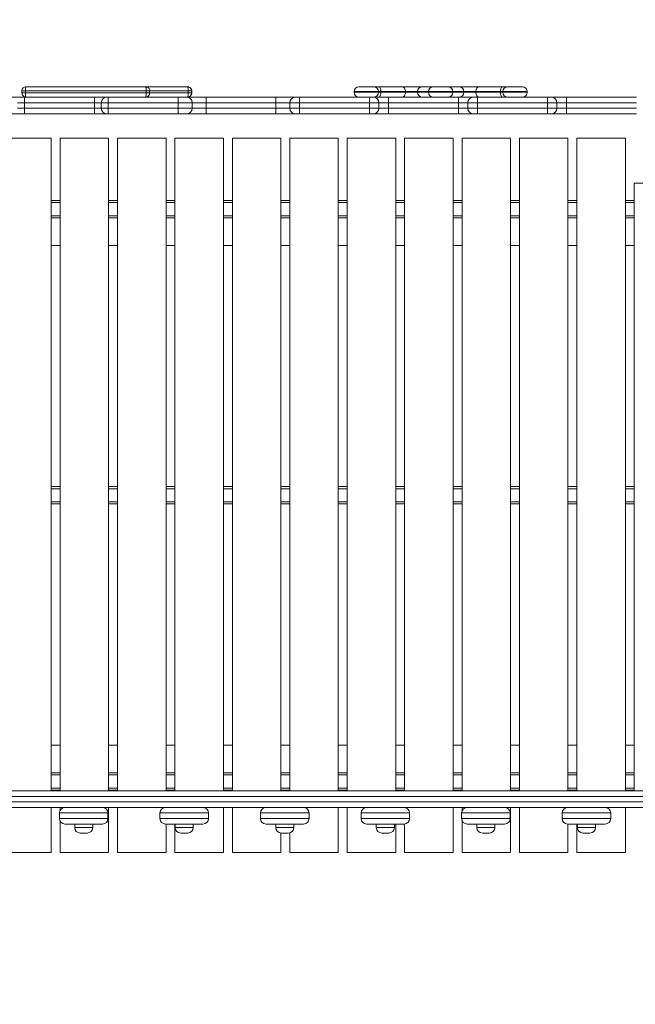
# Model space of a CAD drawing. Units: millimetres. Extents: x 12 to 196, y 26 to 262.
# Drawn here: x 129 to 137, y 146 to 161 of the extents above; entities that cross this region are included whole.
import ezdxf

# ---------------------------------------------------------------- set-up
doc = ezdxf.new("R2010")
doc.units = ezdxf.units.MM
doc.styles.add('SLDTEXTSTYLE0', font='TXT', dxfattribs={"width": 0.663})
doc.dimstyles.new('SLDDIMSTYLE0', dxfattribs={"dimtxt": 5, "dimasz": 3.302, "dimexe": 0, "dimexo": 0.0625, "dimgap": 1.25, "dimtad": 2, "dimlfac": 100, "dimrnd": 1e-09, "dimzin": 12, "dimdsep": 46, "dimtxsty": 'SLDTEXTSTYLE0', "dimsah": 1, "dimcen": 0.09, "dimadec": 0, "dimazin": 0, "dimtfac": 1, "dimtofl": 0, "dimtmove": 0, "dimatfit": 3, "dimfxl": 0, "dimfrac": 2, "dimtolj": 1, "dimtzin": 12, "dimarcsym": 0})

# ---------------------------------------------------------------- blocks, each defined once
blk = doc.blocks.new('*D4')
at = {"color": 7, "linetype": 'Continuous', "lineweight": 0}
for p, q in [((61.962, 99.181), (61.962, 172.097)), ((168.962, 99.381), (168.962, 172.097)), ((61.962, 171.097), (168.962, 171.097))]:
    blk.add_line(p, q, dxfattribs=at)
for points in [[(61.962, 171.097), (65.264, 170.589), (65.264, 171.605)], [(168.962, 171.097), (165.66, 171.605), (165.66, 170.589)]]:
    blk.add_solid(points, dxfattribs=at)
at = {"color": 7, "linetype": 'Continuous', "lineweight": 0, "insert": (107.245, 177.543), "char_height": 5, "attachment_point": 1, "style": 'SLDTEXTSTYLE0'}
blk.add_mtext('10700', dxfattribs=at)
blk = doc.blocks.new('*D5')
at = {"color": 7, "linetype": 'Continuous', "lineweight": 0}
for p, q in [((34.463, 147.537), (34.463, 189.078)), ((196.042, 179.321), (196.042, 189.078)), ((196.042, 188.078), (34.463, 188.078))]:
    blk.add_line(p, q, dxfattribs=at)
for points in [[(34.463, 188.078), (37.765, 187.57), (37.765, 188.586)], [(196.042, 188.078), (192.74, 188.586), (192.74, 187.57)]]:
    blk.add_solid(points, dxfattribs=at)
at = {"color": 7, "linetype": 'Continuous', "lineweight": 0, "insert": (105.812, 194.523), "char_height": 5, "attachment_point": 1, "style": 'SLDTEXTSTYLE0'}
blk.add_mtext('16000', dxfattribs=at)

msp = doc.modelspace()

# ---------------------------------------------------------------- linework, layer by layer
at = {"color": 7, "linetype": 'Continuous', "lineweight": 15}
for p, q in [((128.65112, 159.49065), (128.60128, 159.49065)), ((128.60128, 159.49065), (128.60128, 159.46065)), ((128.60128, 159.46065), (128.65112, 159.46065)), ((130.39266, 159.49065), (128.65112, 159.49065)), ((128.65112, 159.49065), (128.65112, 159.46065)), ((128.65112, 159.46065), (130.39266, 159.46065)), ((128.66131, 159.55065), (130.38459, 159.55065)), ((130.38459, 159.55065), (130.98587, 159.55065)), ((130.44195, 159.49065), (130.39266, 159.49065)), ((130.39266, 159.49065), (130.39266, 159.46065)), ((130.39266, 159.46065), (130.44195, 159.46065)), ((130.44195, 159.49065), (130.44195, 159.46065)), ((130.9998, 159.49065), (130.44195, 159.49065)), ((130.44195, 159.46065), (130.9998, 159.46065)), ((130.98587, 159.55065), (130.98976, 159.55065)), ((130.9998, 159.49065), (130.9998, 159.46065)), ((131.04584, 159.49065), (130.9998, 159.49065)), ((130.9998, 159.46065), (131.04584, 159.46065)), ((131.04584, 159.49065), (131.04584, 159.46065)), ((131.04976, 159.49065), (131.04584, 159.49065)), ((131.04584, 159.46065), (131.04976, 159.46065)), ((131.04976, 159.46065), (131.04976, 159.49065)), ((131.04976, 159.49065), (131.04976, 159.46065)), ((133.39139, 159.48065), (133.39139, 159.47065)), ((133.46139, 159.55065), (133.67293, 159.55065)), ((133.67293, 159.55065), (133.73601, 159.55065)), ((133.73601, 159.55065), (134.07854, 159.55065)), ((133.74254, 159.47065), (133.74254, 159.48065)), ((133.77965, 159.48065), (133.74254, 159.48065)), ((133.74254, 159.47065), (133.77965, 159.47065)), ((133.77965, 159.47065), (133.77965, 159.48065)), ((134.13164, 159.48065), (133.77965, 159.48065)), ((133.77965, 159.47065), (134.13164, 159.47065)), ((134.07854, 159.55065), (134.37631, 159.55065)), ((134.13164, 159.47065), (134.13164, 159.48065)), ((134.3068, 159.48065), (134.13164, 159.48065)), ((134.13164, 159.47065), (134.3068, 159.47065)), ((134.3068, 159.47065), (134.3068, 159.48065)), ((134.37631, 159.55065), (134.5342, 159.55065)), ((134.4642, 159.48065), (134.4642, 159.47065)), ((134.5342, 159.55065), (134.74518, 159.55065)), ((134.74518, 159.55065), (134.90308, 159.55065)), ((134.81519, 159.47065), (134.81519, 159.48065)), ((134.90308, 159.55065), (135.20084, 159.55065)), ((134.97259, 159.47065), (134.97259, 159.48065)), ((135.14774, 159.48065), (134.97259, 159.48065)), ((134.97259, 159.47065), (135.14774, 159.47065)), ((135.49974, 159.48065), (135.14774, 159.48065)), ((135.14774, 159.47065), (135.14774, 159.48065)), ((135.14774, 159.47065), (135.49974, 159.47065)), ((135.20084, 159.55065), (135.54338, 159.55065)), ((135.49974, 159.47065), (135.49974, 159.48065)), ((135.53684, 159.48065), (135.49974, 159.48065)), ((135.49974, 159.47065), (135.53684, 159.47065)), ((135.53684, 159.47065), (135.53684, 159.48065)), ((135.54338, 159.55065), (135.60646, 159.55065)), ((135.60646, 159.55065), (135.818, 159.55065)), ((135.888, 159.47065), (135.888, 159.48065)), ((128.45605, 159.40065), (128.6364, 159.40065)), ((128.6364, 159.32065), (128.53605, 159.32065)), ((128.6364, 159.32065), (128.6364, 159.40065)), ((128.6364, 159.40065), (129.64562, 159.40065)), ((128.6364, 159.24065), (128.6364, 159.32065)), ((129.64562, 159.32065), (128.6364, 159.32065)), ((129.64562, 159.32065), (129.64562, 159.40065)), ((129.64562, 159.40065), (129.82596, 159.40065)), ((129.74596, 159.32065), (129.64562, 159.32065)), ((129.64562, 159.24065), (129.64562, 159.32065)), ((129.74596, 159.24065), (129.74596, 159.32065)), ((129.84631, 159.32065), (129.74596, 159.32065)), ((129.82596, 159.40065), (129.84631, 159.40065)), ((129.84631, 159.40065), (130.85553, 159.40065)), ((129.84631, 159.40065), (129.84631, 159.32065)), ((130.85553, 159.32065), (129.84631, 159.32065)), ((129.84631, 159.24065), (129.84631, 159.32065)), ((130.85553, 159.40065), (130.85553, 159.32065)), ((130.85553, 159.40065), (130.97553, 159.40065)), ((130.85553, 159.24065), (130.85553, 159.32065)), ((131.05553, 159.32065), (130.85553, 159.32065)), ((130.97553, 159.40065), (131.25553, 159.40065)), ((131.05553, 159.24065), (131.05553, 159.32065)), ((131.25553, 159.32065), (131.05553, 159.32065)), ((131.25553, 159.40065), (131.25553, 159.32065)), ((131.25553, 159.40065), (132.26475, 159.40065)), ((131.25553, 159.24065), (131.25553, 159.32065)), ((132.26475, 159.32065), (131.25553, 159.32065)), ((132.26475, 159.40065), (132.26475, 159.32065)), ((132.26475, 159.40065), (132.54475, 159.40065)), ((132.26475, 159.24065), (132.26475, 159.32065)), ((132.46475, 159.32065), (132.26475, 159.32065)), ((132.46475, 159.24065), (132.46475, 159.32065)), ((132.60183, 159.32065), (132.46475, 159.32065)), ((132.54475, 159.40065), (132.60183, 159.40065)), ((132.60183, 159.40065), (132.60183, 159.32065)), ((132.60183, 159.40065), (133.61105, 159.40065)), ((132.60183, 159.24065), (132.60183, 159.32065)), ((133.61105, 159.32065), (132.60183, 159.32065)), ((133.61105, 159.40065), (133.66813, 159.40065)), ((133.61105, 159.40065), (133.61105, 159.32065)), ((133.61105, 159.24065), (133.61105, 159.32065)), ((133.74813, 159.32065), (133.61105, 159.32065)), ((133.66813, 159.40065), (133.88522, 159.40065)), ((133.74813, 159.24065), (133.74813, 159.32065)), ((133.88522, 159.32065), (133.74813, 159.32065)), ((133.88522, 159.40065), (133.88522, 159.32065)), ((133.88522, 159.40065), (134.89443, 159.40065)), ((133.88522, 159.24065), (133.88522, 159.32065)), ((134.89443, 159.32065), (133.88522, 159.32065)), ((134.89443, 159.40065), (134.89443, 159.32065)), ((134.89443, 159.40065), (135.11152, 159.40065)), ((135.03152, 159.32065), (134.89443, 159.32065)), ((134.89443, 159.24065), (134.89443, 159.32065)), ((135.03152, 159.24065), (135.03152, 159.32065)), ((135.1686, 159.32065), (135.03152, 159.32065)), ((135.11152, 159.40065), (135.1686, 159.40065)), ((135.1686, 159.40065), (136.17782, 159.40065)), ((135.1686, 159.40065), (135.1686, 159.32065)), ((135.1686, 159.24065), (135.1686, 159.32065)), ((136.17782, 159.32065), (135.1686, 159.32065)), ((136.17782, 159.40065), (136.17782, 159.32065)), ((136.17782, 159.40065), (136.23491, 159.40065)), ((136.17782, 159.24065), (136.17782, 159.32065)), ((136.3149, 159.32065), (136.17782, 159.32065)), ((136.23491, 159.40065), (136.45199, 159.40065)), ((136.3149, 159.24065), (136.3149, 159.32065)), ((136.45199, 159.32065), (136.3149, 159.32065)), ((136.45199, 159.40065), (136.45199, 159.32065)), ((136.45199, 159.40065), (137.46121, 159.40065)), ((136.45199, 159.24065), (136.45199, 159.32065)), ((137.46121, 159.32065), (136.45199, 159.32065)), ((128.6364, 159.16065), (128.45605, 159.16065)), ((128.53605, 159.24065), (128.6364, 159.24065)), ((128.6364, 159.24065), (128.6364, 159.16065)), ((128.6364, 159.24065), (129.64562, 159.24065)), ((129.64562, 159.16065), (128.6364, 159.16065)), ((129.64562, 159.24065), (129.74596, 159.24065)), ((129.64562, 159.24065), (129.64562, 159.16065)), ((129.82596, 159.16065), (129.64562, 159.16065)), ((129.74596, 159.24065), (129.84631, 159.24065)), ((129.84631, 159.16065), (129.82596, 159.16065)), ((129.84631, 159.24065), (130.85553, 159.24065)), ((129.84631, 159.24065), (129.84631, 159.16065)), ((130.85553, 159.16065), (129.84631, 159.16065)), ((130.85553, 159.24065), (131.05553, 159.24065)), ((130.85553, 159.24065), (130.85553, 159.16065)), ((130.97553, 159.16065), (130.85553, 159.16065)), ((131.25553, 159.16065), (130.97553, 159.16065)), ((131.05553, 159.24065), (131.25553, 159.24065)), ((131.25553, 159.24065), (131.25553, 159.16065)), ((131.25553, 159.24065), (132.26475, 159.24065)), ((132.26475, 159.16065), (131.25553, 159.16065)), ((132.26475, 159.24065), (132.46475, 159.24065)), ((132.26475, 159.24065), (132.26475, 159.16065)), ((132.54475, 159.16065), (132.26475, 159.16065)), ((132.46475, 159.24065), (132.60183, 159.24065)), ((132.60183, 159.16065), (132.54475, 159.16065)), ((132.60183, 159.24065), (133.61105, 159.24065)), ((132.60183, 159.24065), (132.60183, 159.16065)), ((133.61105, 159.16065), (132.60183, 159.16065)), ((133.61105, 159.24065), (133.74813, 159.24065)), ((133.61105, 159.24065), (133.61105, 159.16065)), ((133.66813, 159.16065), (133.61105, 159.16065)), ((133.88522, 159.16065), (133.66813, 159.16065)), ((133.74813, 159.24065), (133.88522, 159.24065)), ((133.88522, 159.24065), (133.88522, 159.16065)), ((133.88522, 159.24065), (134.89443, 159.24065)), ((134.89443, 159.16065), (133.88522, 159.16065)), ((134.89443, 159.24065), (135.03152, 159.24065)), ((134.89443, 159.24065), (134.89443, 159.16065)), ((135.11152, 159.16065), (134.89443, 159.16065)), ((135.03152, 159.24065), (135.1686, 159.24065)), ((135.1686, 159.16065), (135.11152, 159.16065)), ((135.1686, 159.24065), (136.17782, 159.24065)), ((135.1686, 159.24065), (135.1686, 159.16065)), ((136.17782, 159.16065), (135.1686, 159.16065)), ((136.17782, 159.24065), (136.3149, 159.24065)), ((136.17782, 159.24065), (136.17782, 159.16065)), ((136.23491, 159.16065), (136.17782, 159.16065)), ((136.45199, 159.16065), (136.23491, 159.16065)), ((136.3149, 159.24065), (136.45199, 159.24065)), ((136.45199, 159.24065), (136.45199, 159.16065)), ((136.45199, 159.24065), (137.46121, 159.24065)), ((137.46121, 159.16065), (136.45199, 159.16065)), ((129.02368, 158.81065), (128.32368, 158.81065)), ((129.02368, 158.81065), (129.02368, 149.40065)), ((129.15168, 158.81065), (129.15168, 149.40065)), ((129.85168, 158.81065), (129.15168, 158.81065)), ((129.85168, 158.81065), (129.85168, 149.40065)), ((130.67968, 158.81065), (129.97968, 158.81065)), ((129.97968, 158.81065), (129.97968, 149.40065)), ((130.67968, 158.81065), (130.67968, 149.40065)), ((130.80768, 158.81065), (130.80768, 149.40065)), ((131.50768, 158.81065), (130.80768, 158.81065)), ((131.50768, 158.81065), (131.50768, 149.40065)), ((132.33568, 158.81065), (131.63568, 158.81065)), ((131.63568, 158.81065), (131.63568, 149.40065)), ((132.33568, 158.81065), (132.33568, 149.40065)), ((133.16368, 158.81065), (132.46368, 158.81065)), ((132.46368, 158.81065), (132.46368, 149.40065)), ((133.16368, 158.81065), (133.16368, 149.40065)), ((133.99168, 158.81065), (133.29168, 158.81065)), ((133.29168, 158.81065), (133.29168, 149.40065)), ((133.99168, 158.81065), (133.99168, 149.40065)), ((134.81968, 158.81065), (134.11968, 158.81065)), ((134.11968, 158.81065), (134.11968, 149.40065)), ((134.81968, 158.81065), (134.81968, 149.40065)), ((134.94768, 158.81065), (134.94768, 149.40065)), ((135.64768, 158.81065), (134.94768, 158.81065)), ((135.64768, 158.81065), (135.64768, 149.40065)), ((136.47568, 158.81065), (135.77568, 158.81065)), ((135.77568, 158.81065), (135.77568, 149.40065)), ((136.47568, 158.81065), (136.47568, 149.40065)), ((137.30368, 158.81065), (136.60368, 158.81065)), ((136.60368, 158.81065), (136.60368, 149.40065)), ((137.30368, 158.81065), (137.30368, 149.40065)), ((137.43168, 158.16065), (137.43168, 149.40065)), ((137.43168, 158.16065), (137.64168, 158.16065)), ((129.15168, 157.91065), (129.02368, 157.91065)), ((129.97968, 157.91065), (129.85168, 157.91065)), ((130.80768, 157.91065), (130.67968, 157.91065)), ((131.63568, 157.91065), (131.50768, 157.91065)), ((132.46368, 157.91065), (132.33568, 157.91065)), ((133.29168, 157.91065), (133.16368, 157.91065)), ((134.11968, 157.91065), (133.99168, 157.91065)), ((134.94768, 157.91065), (134.81968, 157.91065)), ((135.77568, 157.91065), (135.64768, 157.91065)), ((136.60368, 157.91065), (136.47568, 157.91065)), ((137.43168, 157.91065), (137.30368, 157.91065)), ((129.15168, 157.66065), (129.02368, 157.66065)), ((129.97968, 157.66065), (129.85168, 157.66065)), ((130.80768, 157.66065), (130.67968, 157.66065)), ((131.63568, 157.66065), (131.50768, 157.66065)), ((132.46368, 157.66065), (132.33568, 157.66065)), ((133.29168, 157.66065), (133.16368, 157.66065)), ((134.11968, 157.66065), (133.99168, 157.66065)), ((134.94768, 157.66065), (134.81968, 157.66065)), ((135.77568, 157.66065), (135.64768, 157.66065)), ((136.60368, 157.66065), (136.47568, 157.66065)), ((137.43168, 157.66065), (137.30368, 157.66065)), ((129.02368, 157.26065), (129.15168, 157.26065)), ((129.85168, 157.26065), (129.97968, 157.26065)), ((130.67968, 157.26065), (130.80768, 157.26065)), ((131.50768, 157.26065), (131.63568, 157.26065)), ((132.33568, 157.26065), (132.46368, 157.26065)), ((133.16368, 157.26065), (133.29168, 157.26065)), ((133.99168, 157.26065), (134.11968, 157.26065)), ((134.81968, 157.26065), (134.94768, 157.26065)), ((135.64768, 157.26065), (135.77568, 157.26065)), ((136.47568, 157.26065), (136.60368, 157.26065)), ((137.30368, 157.26065), (137.43168, 157.26065)), ((129.15168, 153.78565), (129.02368, 153.78565)), ((129.97968, 153.78565), (129.85168, 153.78565)), ((130.80768, 153.78565), (130.67968, 153.78565)), ((131.63568, 153.78565), (131.50768, 153.78565)), ((132.46368, 153.78565), (132.33568, 153.78565)), ((133.29168, 153.78565), (133.16368, 153.78565)), ((134.11968, 153.78565), (133.99168, 153.78565)), ((134.94768, 153.78565), (134.81968, 153.78565)), ((135.77568, 153.78565), (135.64768, 153.78565)), ((136.60368, 153.78565), (136.47568, 153.78565)), ((137.43168, 153.78565), (137.30368, 153.78565)), ((129.15168, 153.53565), (129.02368, 153.53565)), ((129.97968, 153.53565), (129.85168, 153.53565)), ((130.80768, 153.53565), (130.67968, 153.53565)), ((131.63568, 153.53565), (131.50768, 153.53565)), ((132.46368, 153.53565), (132.33568, 153.53565)), ((133.29168, 153.53565), (133.16368, 153.53565)), ((134.11968, 153.53565), (133.99168, 153.53565)), ((134.94768, 153.53565), (134.81968, 153.53565)), ((135.77568, 153.53565), (135.64768, 153.53565)), ((136.60368, 153.53565), (136.47568, 153.53565)), ((137.43168, 153.53565), (137.30368, 153.53565)), ((129.15168, 150.06065), (129.02368, 150.06065)), ((129.97968, 150.06065), (129.85168, 150.06065)), ((130.80768, 150.06065), (130.67968, 150.06065)), ((131.63568, 150.06065), (131.50768, 150.06065)), ((132.46368, 150.06065), (132.33568, 150.06065)), ((133.29168, 150.06065), (133.16368, 150.06065)), ((134.11968, 150.06065), (133.99168, 150.06065)), ((134.94768, 150.06065), (134.81968, 150.06065)), ((135.77568, 150.06065), (135.64768, 150.06065)), ((136.60368, 150.06065), (136.47568, 150.06065)), ((137.43168, 150.06065), (137.30368, 150.06065)), ((129.02368, 149.66065), (129.15168, 149.66065)), ((129.85168, 149.66065), (129.97968, 149.66065)), ((130.67968, 149.66065), (130.80768, 149.66065)), ((131.50768, 149.66065), (131.63568, 149.66065)), ((132.33568, 149.66065), (132.46368, 149.66065)), ((133.16368, 149.66065), (133.29168, 149.66065)), ((133.99168, 149.66065), (134.11968, 149.66065)), ((134.81968, 149.66065), (134.94768, 149.66065)), ((135.64768, 149.66065), (135.77568, 149.66065)), ((136.47568, 149.66065), (136.60368, 149.66065)), ((137.30368, 149.66065), (137.43168, 149.66065)), ((121.45668, 149.40065), (137.64168, 149.40065)), ((129.15168, 149.41065), (129.02368, 149.41065)), ((129.97968, 149.41065), (129.85168, 149.41065)), ((130.80768, 149.41065), (130.67968, 149.41065)), ((131.63568, 149.41065), (131.50768, 149.41065)), ((132.46368, 149.41065), (132.33568, 149.41065)), ((133.29168, 149.41065), (133.16368, 149.41065)), ((134.11968, 149.41065), (133.99168, 149.41065)), ((134.94768, 149.41065), (134.81968, 149.41065)), ((135.77568, 149.41065), (135.64768, 149.41065)), ((136.60368, 149.41065), (136.47568, 149.41065)), ((137.43168, 149.41065), (137.30368, 149.41065)), ((129.22168, 149.16065), (126.86168, 149.16065)), ((129.02368, 149.16065), (129.02368, 148.51065)), ((129.14168, 149.00065), (129.14168, 149.08065)), ((129.84168, 149.08065), (129.14168, 149.08065)), ((129.15168, 149.16065), (129.15168, 149.11938)), ((129.22168, 149.16065), (129.76168, 149.16065)), ((132.12168, 149.16065), (129.76168, 149.16065)), ((129.84168, 149.00065), (129.84168, 149.08065)), ((129.85168, 149.16065), (129.85168, 148.51065)), ((129.97968, 149.16065), (129.97968, 148.51065)), ((130.59168, 149.00065), (130.59168, 149.08065)), ((131.29168, 149.08065), (130.59168, 149.08065)), ((131.29168, 149.00065), (131.29168, 149.08065)), ((131.50768, 149.16065), (131.50768, 148.51065)), ((131.63568, 149.16065), (131.63568, 148.51065)), ((132.74168, 149.08065), (132.04168, 149.08065)), ((132.04168, 149.00065), (132.04168, 149.08065)), ((132.12168, 149.16065), (132.66168, 149.16065)), ((135.02168, 149.16065), (132.66168, 149.16065)), ((132.74168, 149.00065), (132.74168, 149.08065)), ((133.16368, 149.16065), (133.16368, 148.51065)), ((133.29168, 149.16065), (133.29168, 148.51065)), ((133.49168, 149.00065), (133.49168, 149.08065)), ((134.19168, 149.08065), (133.49168, 149.08065)), ((134.11968, 149.16065), (134.11968, 149.16025)), ((134.19168, 149.00065), (134.19168, 149.08065)), ((134.81968, 149.16065), (134.81968, 148.51065)), ((135.64168, 149.08065), (134.94168, 149.08065)), ((134.94168, 149.00065), (134.94168, 149.08065)), ((134.94768, 149.16065), (134.94768, 149.11105)), ((135.02168, 149.16065), (135.56168, 149.16065)), ((137.64168, 149.16065), (135.56168, 149.16065)), ((135.64168, 149.00065), (135.64168, 149.08065)), ((135.64768, 149.16065), (135.64768, 148.51065)), ((135.77568, 149.16065), (135.77568, 148.51065)), ((137.09168, 149.08065), (136.39168, 149.08065)), ((136.39168, 149.00065), (136.39168, 149.08065)), ((137.09168, 149.00065), (137.09168, 149.08065)), ((137.30368, 149.16065), (137.30368, 148.51065)), ((129.14168, 149.00065), (129.84168, 149.00065)), ((129.15168, 148.96192), (129.15168, 148.51065)), ((129.76168, 148.92065), (129.22168, 148.92065)), ((129.36168, 148.92065), (129.36168, 148.87065)), ((129.62168, 148.87065), (129.62168, 148.92065)), ((130.59168, 149.00065), (131.29168, 149.00065)), ((131.21168, 148.92065), (130.67168, 148.92065)), ((130.67968, 148.92065), (130.67968, 148.51065)), ((130.80768, 148.92065), (130.80768, 148.51065)), ((130.81168, 148.92065), (130.81168, 148.87065)), ((131.07168, 148.87065), (131.07168, 148.92065)), ((132.04168, 149.00065), (132.74168, 149.00065)), ((132.66168, 148.92065), (132.12168, 148.92065)), ((132.26168, 148.92065), (132.26168, 148.87065)), ((132.52168, 148.87065), (132.52168, 148.92065)), ((133.49168, 149.00065), (134.19168, 149.00065)), ((134.11168, 148.92065), (133.57168, 148.92065)), ((133.71168, 148.92065), (133.71168, 148.87065)), ((133.97168, 148.87065), (133.97168, 148.92065)), ((133.99168, 148.92065), (133.99168, 148.51065)), ((134.11968, 148.92105), (134.11968, 148.51065)), ((134.94168, 149.00065), (135.64168, 149.00065)), ((134.94768, 148.97025), (134.94768, 148.51065)), ((135.56168, 148.92065), (135.02168, 148.92065)), ((135.16168, 148.92065), (135.16168, 148.87065)), ((135.42168, 148.87065), (135.42168, 148.92065)), ((136.39168, 149.00065), (137.09168, 149.00065)), ((137.01168, 148.92065), (136.47168, 148.92065)), ((136.47568, 148.92065), (136.47568, 148.51065)), ((136.60368, 148.92065), (136.60368, 148.51065)), ((136.61168, 148.92065), (136.61168, 148.87065)), ((136.87168, 148.87065), (136.87168, 148.92065)), ((129.54168, 148.79065), (129.44168, 148.79065)), ((130.99168, 148.79065), (130.89168, 148.79065)), ((132.33568, 148.79088), (132.33568, 148.51065)), ((132.44168, 148.79065), (132.34168, 148.79065)), ((132.46368, 148.79373), (132.46368, 148.51065)), ((133.89168, 148.79065), (133.79168, 148.79065)), ((135.34168, 148.79065), (135.24168, 148.79065)), ((136.79168, 148.79065), (136.69168, 148.79065)), ((129.02368, 148.51065), (128.32368, 148.51065)), ((129.85168, 148.51065), (129.15168, 148.51065)), ((130.67968, 148.51065), (129.97968, 148.51065)), ((131.50768, 148.51065), (130.80768, 148.51065)), ((132.33568, 148.51065), (131.63568, 148.51065)), ((133.16368, 148.51065), (132.46368, 148.51065)), ((133.99168, 148.51065), (133.29168, 148.51065)), ((134.81968, 148.51065), (134.11968, 148.51065)), ((135.64768, 148.51065), (134.94768, 148.51065)), ((136.47568, 148.51065), (135.77568, 148.51065)), ((137.30368, 148.51065), (136.60368, 148.51065))]:
    msp.add_line(p, q, dxfattribs=at)
at = {"color": 8, "linetype": 'Continuous', "lineweight": 15}
for p, q in [((133.74254, 159.48065), (133.39139, 159.48065)), ((133.39139, 159.47065), (133.74254, 159.47065)), ((134.4642, 159.48065), (134.3068, 159.48065)), ((134.3068, 159.47065), (134.4642, 159.47065)), ((134.81519, 159.48065), (134.4642, 159.48065)), ((134.4642, 159.47065), (134.81519, 159.47065)), ((134.97259, 159.48065), (134.81519, 159.48065)), ((134.81519, 159.47065), (134.97259, 159.47065)), ((135.888, 159.48065), (135.53684, 159.48065)), ((135.53684, 159.47065), (135.888, 159.47065)), ((129.15168, 157.88065), (129.02368, 157.88065)), ((129.97968, 157.88065), (129.85168, 157.88065)), ((130.80768, 157.88065), (130.67968, 157.88065)), ((131.63568, 157.88065), (131.50768, 157.88065)), ((132.46368, 157.88065), (132.33568, 157.88065)), ((133.29168, 157.88065), (133.16368, 157.88065)), ((134.11968, 157.88065), (133.99168, 157.88065)), ((134.94768, 157.88065), (134.81968, 157.88065)), ((135.77568, 157.88065), (135.64768, 157.88065)), ((136.60368, 157.88065), (136.47568, 157.88065)), ((137.43168, 157.88065), (137.30368, 157.88065)), ((129.15168, 157.69065), (129.02368, 157.69065)), ((129.97968, 157.69065), (129.85168, 157.69065)), ((130.80768, 157.69065), (130.67968, 157.69065)), ((131.63568, 157.69065), (131.50768, 157.69065)), ((132.46368, 157.69065), (132.33568, 157.69065)), ((133.29168, 157.69065), (133.16368, 157.69065)), ((134.11968, 157.69065), (133.99168, 157.69065)), ((134.94768, 157.69065), (134.81968, 157.69065)), ((135.77568, 157.69065), (135.64768, 157.69065)), ((136.60368, 157.69065), (136.47568, 157.69065)), ((137.43168, 157.69065), (137.30368, 157.69065)), ((129.15168, 153.75565), (129.02368, 153.75565)), ((129.97968, 153.75565), (129.85168, 153.75565)), ((130.80768, 153.75565), (130.67968, 153.75565)), ((131.63568, 153.75565), (131.50768, 153.75565)), ((132.46368, 153.75565), (132.33568, 153.75565)), ((133.29168, 153.75565), (133.16368, 153.75565)), ((134.11968, 153.75565), (133.99168, 153.75565)), ((134.94768, 153.75565), (134.81968, 153.75565)), ((135.77568, 153.75565), (135.64768, 153.75565)), ((136.60368, 153.75565), (136.47568, 153.75565)), ((137.43168, 153.75565), (137.30368, 153.75565)), ((129.15168, 153.56565), (129.02368, 153.56565)), ((129.97968, 153.56565), (129.85168, 153.56565)), ((130.80768, 153.56565), (130.67968, 153.56565)), ((131.63568, 153.56565), (131.50768, 153.56565)), ((132.46368, 153.56565), (132.33568, 153.56565)), ((133.29168, 153.56565), (133.16368, 153.56565)), ((134.11968, 153.56565), (133.99168, 153.56565)), ((134.94768, 153.56565), (134.81968, 153.56565)), ((135.77568, 153.56565), (135.64768, 153.56565)), ((136.60368, 153.56565), (136.47568, 153.56565)), ((137.43168, 153.56565), (137.30368, 153.56565)), ((129.15168, 149.63065), (129.02368, 149.63065)), ((129.97968, 149.63065), (129.85168, 149.63065)), ((130.80768, 149.63065), (130.67968, 149.63065)), ((131.63568, 149.63065), (131.50768, 149.63065)), ((132.46368, 149.63065), (132.33568, 149.63065)), ((133.29168, 149.63065), (133.16368, 149.63065)), ((134.11968, 149.63065), (133.99168, 149.63065)), ((134.94768, 149.63065), (134.81968, 149.63065)), ((135.77568, 149.63065), (135.64768, 149.63065)), ((136.60368, 149.63065), (136.47568, 149.63065)), ((137.43168, 149.63065), (137.30368, 149.63065)), ((129.15168, 149.44065), (129.02368, 149.44065)), ((129.97968, 149.44065), (129.85168, 149.44065)), ((130.80768, 149.44065), (130.67968, 149.44065)), ((131.63568, 149.44065), (131.50768, 149.44065)), ((132.46368, 149.44065), (132.33568, 149.44065)), ((133.29168, 149.44065), (133.16368, 149.44065)), ((134.11968, 149.44065), (133.99168, 149.44065)), ((134.94768, 149.44065), (134.81968, 149.44065)), ((135.77568, 149.44065), (135.64768, 149.44065)), ((136.60368, 149.44065), (136.47568, 149.44065)), ((137.43168, 149.44065), (137.30368, 149.44065)), ((137.64168, 149.32065), (121.45668, 149.32065)), ((121.45668, 149.24065), (137.64168, 149.24065)), ((129.36168, 148.87065), (129.62168, 148.87065)), ((130.81168, 148.87065), (131.07168, 148.87065)), ((132.26168, 148.87065), (132.52168, 148.87065)), ((133.71168, 148.87065), (133.97168, 148.87065)), ((135.16168, 148.87065), (135.42168, 148.87065)), ((136.61168, 148.87065), (136.87168, 148.87065))]:
    msp.add_line(p, q, dxfattribs=at)
at = {"color": 7, "linetype": 'Continuous', "lineweight": 15, "flags": 128}
for points in [[(133.77965, 159.48065), (133.77881, 159.49431), (133.77633, 159.50744), (133.77229, 159.51954), (133.76687, 159.53015), (133.76025, 159.53885), (133.75271, 159.54532), (133.74452, 159.5493), (133.73601, 159.55065)], [(133.73601, 159.40065), (133.74452, 159.40199), (133.75271, 159.40598), (133.76025, 159.41244), (133.76687, 159.42115), (133.77229, 159.43176), (133.77633, 159.44387), (133.77881, 159.45699), (133.77965, 159.47065)], [(134.13164, 159.48065), (134.13062, 159.49431), (134.1276, 159.50744), (134.1227, 159.51954), (134.11609, 159.53015), (134.10804, 159.53885), (134.09887, 159.54532), (134.0889, 159.5493), (134.07854, 159.55065)], [(134.07854, 159.40065), (134.0889, 159.40199), (134.09887, 159.40598), (134.10804, 159.41244), (134.11609, 159.42115), (134.1227, 159.43176), (134.1276, 159.44387), (134.13062, 159.45699), (134.13164, 159.47065)], [(135.20084, 159.55065), (135.19048, 159.5493), (135.18052, 159.54532), (135.17134, 159.53885), (135.16329, 159.53015), (135.15669, 159.51954), (135.15178, 159.50744), (135.14876, 159.49431), (135.14774, 159.48065)], [(135.20084, 159.40065), (135.19048, 159.40199), (135.18052, 159.40598), (135.17134, 159.41244), (135.16329, 159.42115), (135.15669, 159.43176), (135.15178, 159.44387), (135.14876, 159.45699), (135.14774, 159.47065)], [(135.54338, 159.55065), (135.53487, 159.5493), (135.52668, 159.54532), (135.51913, 159.53885), (135.51252, 159.53015), (135.50709, 159.51954), (135.50306, 159.50744), (135.50058, 159.49431), (135.49974, 159.48065)], [(135.49974, 159.47065), (135.50058, 159.45699), (135.50306, 159.44387), (135.50709, 159.43176), (135.51252, 159.42115), (135.51913, 159.41244), (135.52668, 159.40598), (135.53487, 159.40199), (135.54338, 159.40065)]]:
    msp.add_lwpolyline(points, dxfattribs=at)
at = {"color": 7, "linetype": 'Continuous', "lineweight": 15}
for centre, radius, start, end in [((130.98976, 159.49065), 0.06, 0, 90), ((130.98975, 159.49064), 0.06, 0.008747, 89.995807), ((130.98976, 159.46065), 0.06, 270, 0), ((130.98975, 159.46065), 0.06, 270.004193, 0.00036), ((133.46139, 159.48065), 0.07, 90, 180), ((133.46139, 159.47065), 0.07, 180, 270), ((133.67273, 159.48084), 0.06981, 359.847051, 89.837896), ((133.67272, 159.47046), 0.06982, 270.16536, 0.149693), ((134.37655, 159.48089), 0.06976, 90.202369, 180.199086), ((134.37656, 159.47041), 0.06976, 179.804171, 269.794373), ((134.5342, 159.48065), 0.07, 90, 180), ((134.5342, 159.47065), 0.07, 180, 270), ((134.74519, 159.48065), 0.07, 0, 90), ((134.74519, 159.47065), 0.07, 270, 0), ((134.90283, 159.48089), 0.06976, 359.804822, 89.791757), ((134.90282, 159.47041), 0.06977, 270.211501, 0.19192), ((135.60665, 159.48084), 0.06981, 90.160171, 180.156844), ((135.60666, 159.47046), 0.06981, 179.846411, 269.836574), ((135.818, 159.48065), 0.07, 0, 90), ((135.818, 159.47065), 0.07, 270, 0), ((129.82596, 159.32065), 0.08, 90, 180), ((130.97553, 159.32065), 0.08, 0, 90), ((132.54475, 159.32065), 0.08, 90, 180), ((133.66813, 159.32065), 0.08, 0, 90), ((135.11152, 159.32065), 0.08, 90, 180), ((136.23491, 159.32065), 0.08, 0, 90), ((129.82596, 159.24065), 0.08, 180, 270), ((130.97553, 159.24065), 0.08, 270, 0), ((132.54475, 159.24065), 0.08, 180, 270), ((133.66813, 159.24065), 0.08, 270, 0), ((135.11152, 159.24065), 0.08, 180, 270), ((136.23491, 159.24065), 0.08, 270, 0), ((129.22168, 149.08065), 0.08, 90, 180), ((129.76168, 149.08065), 0.08, 0, 90), ((130.67168, 149.08065), 0.08, 90, 180), ((131.21168, 149.08065), 0.08, 0, 90), ((132.12168, 149.08065), 0.08, 90, 180), ((132.66168, 149.08065), 0.08, 0, 90), ((133.57168, 149.08065), 0.08, 90, 180), ((134.11168, 149.08065), 0.08, 0, 90), ((135.02168, 149.08065), 0.08, 90, 180), ((135.56168, 149.08065), 0.08, 0, 90), ((136.47168, 149.08065), 0.08, 90, 180), ((137.01168, 149.08065), 0.08, 0, 90), ((129.22168, 149.00065), 0.08, 180, 270), ((129.76168, 149.00065), 0.08, 270, 0), ((130.67168, 149.00065), 0.08, 180, 270), ((131.21168, 149.00065), 0.08, 270, 0), ((132.12168, 149.00065), 0.08, 180, 270), ((132.66168, 149.00065), 0.08, 270, 0), ((133.57168, 149.00065), 0.08, 180, 270), ((134.11168, 149.00065), 0.08, 270, 0), ((135.02168, 149.00065), 0.08, 180, 270), ((135.56168, 149.00065), 0.08, 270, 0), ((136.47168, 149.00065), 0.08, 180, 270), ((137.01168, 149.00065), 0.08, 270, 0), ((129.44168, 148.87065), 0.08, 180, 270), ((129.54168, 148.87065), 0.08, 270, 0), ((130.89168, 148.87065), 0.08, 180, 270), ((130.99168, 148.87065), 0.08, 270, 0), ((132.34168, 148.87065), 0.08, 180, 270), ((132.44168, 148.87065), 0.08, 270, 0), ((133.79168, 148.87065), 0.08, 180, 270), ((133.89168, 148.87065), 0.08, 270, 0), ((135.24168, 148.87065), 0.08, 180, 270), ((135.34168, 148.87065), 0.08, 270, 0), ((136.69168, 148.87065), 0.08, 180, 270), ((136.79168, 148.87065), 0.08, 270, 0)]:
    msp.add_arc(centre, radius, start, end, dxfattribs=at)
for centre, major_axis, ratio, start_param, end_param in [((128.66131, 159.49065), (0.06003, 0), 0.99948152, 1.57079633, 3.14159265), ((128.66131, 159.46065), (0.06003, 0), 0.99948152, 3.14159265, 4.71238898), ((128.66131, 159.49065), (0, 0.06), 0.16980798, 0, 1.57079633), ((128.66131, 159.46065), (0, 0.06), 0.16980798, 1.57079633, 3.14159265)]:
    msp.add_ellipse(centre, major_axis=major_axis, ratio=ratio, start_param=start_param, end_param=end_param, dxfattribs=at)
for points, knots in [([(130.39266, 159.49065), (130.39263, 159.49487), (130.39254, 159.50461), (130.39177, 159.51979), (130.3902, 159.53531), (130.38819, 159.54521), (130.38622, 159.5498), (130.38516, 159.55065), (130.38459, 159.55065), (130.38459, 159.55065)], [0, 0, 0, 0, 0.1337491, 0.30924187, 0.50720598, 0.74292174, 0.86809478, 0.9983171, 1, 1, 1, 1]), ([(130.44195, 159.49065), (130.4417, 159.49487), (130.44112, 159.50461), (130.43561, 159.51979), (130.42455, 159.53531), (130.41025, 159.54521), (130.39622, 159.5498), (130.38855, 159.55065), (130.38464, 159.55065), (130.38459, 159.55065)], [0, 0, 0, 0, 0.13378618, 0.30930907, 0.5072413, 0.7429175, 0.86809236, 0.99831358, 1, 1, 1, 1]), ([(130.38459, 159.40065), (130.38459, 159.40065), (130.38516, 159.40064), (130.38622, 159.4015), (130.38819, 159.4061), (130.3902, 159.41599), (130.39177, 159.43152), (130.39254, 159.44669), (130.39263, 159.45644), (130.39266, 159.46065)], [0, 0, 0, 0, 0.00168281, 0.13189797, 0.2570941, 0.49274132, 0.69077514, 0.86625826, 1, 1, 1, 1]), ([(130.38459, 159.40065), (130.38464, 159.40065), (130.38855, 159.40064), (130.39622, 159.4015), (130.41024, 159.4061), (130.42455, 159.41598), (130.43561, 159.43152), (130.44112, 159.44669), (130.4417, 159.45644), (130.44195, 159.46065)], [0, 0, 0, 0, 0.00168632, 0.13190038, 0.25709835, 0.49270597, 0.69070795, 0.86622118, 1, 1, 1, 1]), ([(130.9998, 159.49065), (130.99973, 159.49528), (130.99958, 159.50529), (130.99824, 159.52055), (130.9956, 159.53589), (130.99213, 159.54555), (130.98869, 159.54987), (130.98683, 159.55065), (130.98588, 159.55065), (130.98587, 159.55065)], [0, 0, 0, 0, 0.14653156, 0.31741204, 0.51339262, 0.754076, 0.87400212, 0.99830985, 1, 1, 1, 1]), ([(131.04584, 159.49065), (131.04552, 159.49528), (131.04484, 159.50529), (131.03877, 159.52055), (131.02707, 159.53589), (131.01205, 159.54555), (130.99751, 159.54987), (130.98984, 159.55065), (130.98592, 159.55065), (130.98587, 159.55065)], [0, 0, 0, 0, 0.14648345, 0.317345, 0.51335309, 0.7540808, 0.87401939, 0.99831322, 1, 1, 1, 1]), ([(130.98587, 159.40065), (130.98588, 159.40065), (130.98683, 159.40064), (130.98869, 159.40142), (130.99213, 159.40576), (130.99561, 159.41541), (130.99824, 159.43076), (130.99958, 159.44601), (130.99973, 159.45603), (130.9998, 159.46065)], [0, 0, 0, 0, 0.00169005, 0.1259903, 0.2459378, 0.48655238, 0.68260095, 0.85337696, 1, 1, 1, 1]), ([(130.98587, 159.40065), (130.98592, 159.40065), (130.98984, 159.40064), (130.99752, 159.40142), (131.01204, 159.40576), (131.02708, 159.41541), (131.03877, 159.43075), (131.04485, 159.44601), (131.04552, 159.45603), (131.04584, 159.46065)], [0, 0, 0, 0, 0.00168668, 0.12597302, 0.24593299, 0.48659195, 0.68266797, 0.8534251, 1, 1, 1, 1])]:
    msp.add_open_spline(points, degree=3, knots=knots, dxfattribs=at)

# ---------------------------------------------------------------- dimensions: what is measured, and where the dimension line sits
at = {"color": 7, "linetype": 'Continuous', "lineweight": 0}
for base, p1, p2, picture, middle in [((34.46335, 188.07767), (196.04168, 179.32065), (34.46335, 147.53685), '*D5', (115.04686, 188.07767)), ((168.96168, 171.09738), (61.96168, 99.18065), (168.96168, 99.38063), '*D4', (116.47966, 171.09738))]:
    dim = msp.add_linear_dim(base=base, p1=p1, p2=p2, dimstyle='SLDDIMSTYLE0', dxfattribs=at)
    dim.commit()
    dim.dimension.update_dxf_attribs({"geometry": picture, "text_midpoint": middle, "dimtype": 160})

doc.saveas('drawing.dxf')
